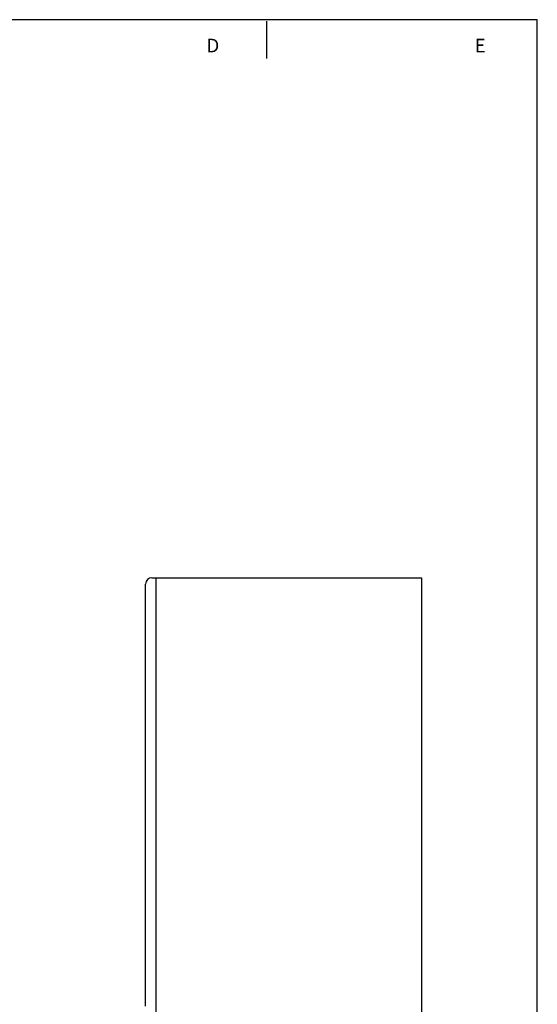
# Model space of a CAD drawing. Units: millimetres. Extents: x -793 to 1794, y -1379 to 2334.
# Drawn here: x 813 to 1794, y 469 to 2334 of the extents above; entities that cross this region are included whole.
import ezdxf

# ---------------------------------------------------------------- set-up
doc = ezdxf.new("R2010")
doc.units = ezdxf.units.MM
doc.layers.add('BORDER', color=7, linetype='Continuous')
doc.styles.get("Standard").update_dxf_attribs({"font": 'GOTHIC.TTF'})

msp = doc.modelspace()

# ---------------------------------------------------------------- linework, layer by layer
at = {"layer": 'BORDER'}
for p, q in [((1793.652, 2334.278), (-793.159, 2334.278)), ((1280.439, 2331.379), (1280.341, 2260.811)), ((1793.652, -1378.51), (1793.652, 2334.278)), ((1063.319, 1277.269), (1574.319, 1277.269)), ((1071.319, -369.761), (1071.319, 1277.269)), ((1574.319, 1277.269), (1574.319, 453.754)), ((1051.319, 465.754), (1051.319, 1265.269))]:
    msp.add_line(p, q, dxfattribs=at)
msp.add_arc((1063.319, 1265.269), 12, 90, 180, dxfattribs=at)

# ---------------------------------------------------------------- texts
at = {"layer": 'BORDER', "char_height": 25.661, "attachment_point": 1}
for s, insert in [('D', (1166.948, 2298.127)), ('E', (1675.032, 2298.127))]:
    msp.add_mtext(s, dxfattribs=dict(at, insert=insert))

doc.saveas('drawing.dxf')
